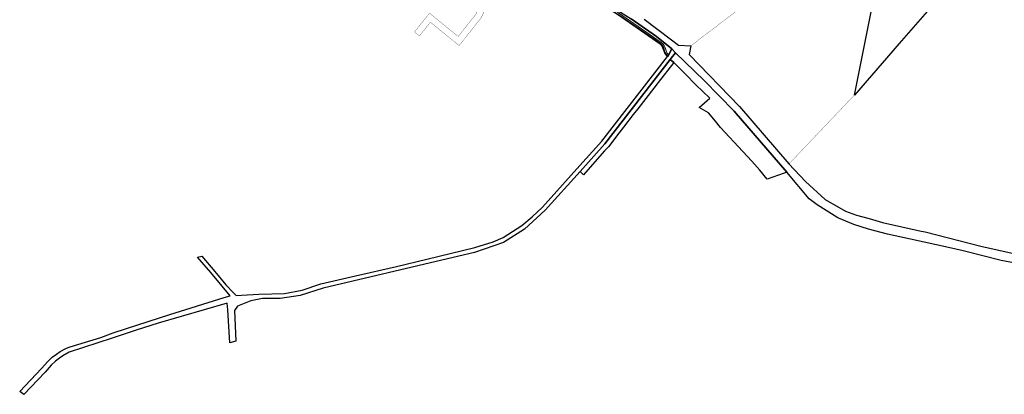
# Model space of a CAD drawing. Units: inches. Extents: x 6199 to 548713, y -25748 to 6585733.
# Drawn here: x 545051 to 547000, y 6582715 to 6583457 of the extents above; entities that cross this region are included whole.
import ezdxf

# ---------------------------------------------------------------- set-up
doc = ezdxf.new("R2010")
doc.units = ezdxf.units.IN
doc.header["$MEASUREMENT"] = 0
doc.layers.add('PIIR', color=36, linetype='Continuous')
doc.layers.add('X-Allika põhijoonis 090518$0$Pr_asfalt', color=7, linetype='Continuous', lineweight=13)
doc.layers.add('X-Allika põhijoonis 090518$0$Pr_hatch', color=7, linetype='Continuous', lineweight=18, true_color=0xffdf7f)

msp = doc.modelspace()

# ---------------------------------------------------------------- hatches: boundary and pattern name
at = {"layer": 'X-Allika põhijoonis 090518$0$Pr_hatch', "linetype": 'Continuous', "lineweight": 0, "true_color": 0xf8f6b0}
h = msp.add_hatch(color=51, dxfattribs=at)
edge = h.paths.add_edge_path()
edge.add_line((546080.4, 6583563.5), (546091.5, 6583557.4))
edge.add_arc((546076.3, 6583529.9), 31.5, 43.3903, 61.0913, ccw=False)
edge.add_line((546099.2, 6583551.5), (546106.3, 6583543.9))
edge.add_arc((546126.9, 6583563.3), 28.3, 223.3143, 243.0572)
edge.add_line((546114.1, 6583538.1), (546143, 6583523.4))
edge.add_arc((546051.5, 6583343.9), 201.5, 61.0686, 62.9812, ccw=False)
edge.add_line((546148.9, 6583520.2), (546219, 6583481.5))
edge.add_arc((546121.6, 6583305.1), 201.5, 55.2478, 61.0686, ccw=False)
edge.add_line((546236.4, 6583470.7), (546320.7, 6583412.2))
edge.add_arc((546308.4, 6583394.5), 21.5, 10.039, 55.2478, ccw=False)
edge.add_arc((546347.8, 6583401.5), 18.5, 190.039, 223.4817)
edge.add_arc((546384.1, 6583435.9), 68.5, 223.4816, 226.0108)
edge.add_arc((546342.6, 6583382.3), 7.44, 144.0194, 149.4299)
edge.add_line((546336.1, 6583386.1), (546334.9, 6583384.1))
edge.add_arc((546384.1, 6583435.9), 71.5, 223.4816, 226.4653, ccw=False)
edge.add_arc((546347.8, 6583401.5), 21.5, 190.039, 223.4817, ccw=False)
edge.add_arc((546308.4, 6583394.5), 18.5, 10.039, 55.2478)
edge.add_line((546319, 6583409.7), (546234.7, 6583468.2))
edge.add_arc((546121.6, 6583305.1), 198.5, 55.2478, 61.0686)
edge.add_line((546217.6, 6583478.9), (546147.5, 6583517.6))
edge.add_arc((546051.5, 6583343.9), 198.5, 61.0686, 62.9812)
edge.add_line((546141.6, 6583520.7), (546112.7, 6583535.5))
edge.add_arc((546127, 6583563.5), 31.5, 223.3903, 242.9812, ccw=False)
edge.add_line((546104.1, 6583541.9), (546097, 6583549.4))
edge.add_arc((546076.3, 6583529.9), 28.5, 43.3903, 61.0913)
edge.add_line((546090, 6583554.8), (546079, 6583560.9))
edge.add_line((546079, 6583560.9), (546080.4, 6583563.5))
edge.add_line((546080.4, 6583563.5), (546080.4, 6583563.5))
edge.add_line((546080.4, 6583563.5), (546080.4, 6583563.5))

# ---------------------------------------------------------------- linework, layer by layer
at = {"layer": 'PIIR', "color": 36, "linetype": 'Continuous', "flags": 128}
for points in [[(546791.9, 6583410), (546703.2, 6583307.8), (546762.6, 6583605.4), (546728.8, 6583659.4), (546768.6, 6583689.2), (546786.2, 6583672.1), (546823.2, 6583621), (546884.2, 6583525.6), (546879.9, 6583522.9), (546884.1, 6583516.4), (546791.9, 6583410)], [(546202.9, 6583485.8), (546207.8, 6583491.6), (546229.9, 6583478.5), (546261.4, 6583458.7), (546311.1, 6583423.6), (546342, 6583399.2), (546334.2, 6583385.8), (546333.1, 6583384.4), (546329, 6583388.5), (546322.7, 6583404.8), (546318.4, 6583408.9), (546234.1, 6583467.4), (546217.1, 6583478), (546202.9, 6583485.8)], [(547036.1, 6582972.2), (546993.6, 6582980.5), (546918.3, 6582999.3), (546889.3, 6583006.1), (546814.2, 6583022.4), (546814.2, 6583022.4), (546768.6, 6583032.4), (546731, 6583042.6), (546702.1, 6583051.6), (546670.5, 6583064.6), (546629.6, 6583090.2), (546613.5, 6583102.7), (546569.6, 6583155.1), (546465.2, 6583275.9), (546406.1, 6583337), (546348.8, 6583391.7), (546342, 6583399.2), (546311.1, 6583423.6), (546261.4, 6583458.7)], [(546286.7, 6583458.5), (546340.9, 6583417.5), (546355, 6583406.5), (546379.7, 6583405.6), (546376, 6583388.5), (546475.9, 6583284.9), (546573.6, 6583171.5), (546606.6, 6583137), (546645.6, 6583101), (546685.8, 6583077.8), (546707.4, 6583070.3), (546732.2, 6583063.1), (546758.8, 6583055.5), (546835.4, 6583038.4), (546839.6, 6583037.5), (546843.1, 6583036.7), (546953.5, 6583008.8), (547039.1, 6582989.6)], [(545058.8, 6582715.2), (545050.7, 6582721), (545093.8, 6582766.6), (545106.1, 6582780.2), (545115.2, 6582788.5), (545123.3, 6582794.8), (545130.7, 6582799.8), (545142, 6582805.8), (545146.9, 6582807.9), (545150.6, 6582809.4), (545211.1, 6582827.9), (545236, 6582836.8), (545261.9, 6582845.9), (545348, 6582873.3), (545455.6, 6582907.1), (545467.5, 6582910.2), (545451.7, 6582929.4), (545429.3, 6582956.5), (545402.5, 6582987.1), (545411.4, 6582988.8), (545437.2, 6582958.2), (545458.9, 6582931.9), (545474, 6582916.5), (545479.2, 6582911.1), (545490.1, 6582911.3), (545524, 6582913.6), (545574.6, 6582915.1), (545609.7, 6582921.7), (545646.8, 6582933.8), (545698.4, 6582945.7), (545715.5, 6582949.6), (545796.6, 6582968.4), (545856.5, 6582982.6), (545951.7, 6583006), (545988.1, 6583017.2), (546007.8, 6583025.8), (546044.7, 6583049.5), (546065.5, 6583067), (546085.9, 6583085.6), (546153.8, 6583161.9), (546203, 6583216.8), (546333.1, 6583384.4), (546334.2, 6583385.8), (546342, 6583399.2), (546348.8, 6583391.7), (546340.6, 6583381.1), (546338.5, 6583378.4), (546209, 6583211.5), (546160.1, 6583156.7), (546091.3, 6583079.6), (546049.8, 6583042.5), (546008.2, 6583015.7), (545951.2, 6582996), (545897.6, 6582983.4), (545651.6, 6582925.7), (545606.1, 6582911), (545566.2, 6582905.1), (545531.1, 6582904.8), (545508.5, 6582900.6), (545481.7, 6582890.1), (545475.8, 6582881), (545478.5, 6582820.3), (545466.9, 6582817.5), (545462.5, 6582882.4), (545462.1, 6582889.2), (545461.6, 6582895.6), (545324.5, 6582856.4), (545281.4, 6582842.5), (545233.7, 6582826.3), (545148.9, 6582798.6), (545135.8, 6582791.2), (545129.2, 6582786.7), (545121.6, 6582780.8), (545113.2, 6582773.2), (545100.8, 6582759.3), (545058.8, 6582715.2)], [(546160.1, 6583156.7), (546209, 6583211.5), (546338.5, 6583378.4), (546345.4, 6583372.1), (546314.8, 6583332.6), (546306.2, 6583321.5), (546290.3, 6583301.1), (546274.4, 6583280.6), (546265.5, 6583269.1), (546246.2, 6583244.2), (546236.8, 6583232.1), (546216.2, 6583205.5), (546208.7, 6583197.1), (546189.3, 6583175.4), (546166.8, 6583150.2), (546160.1, 6583156.7)], [(546338.5, 6583378.4), (546340.6, 6583381.1), (546348.8, 6583391.7), (546406.1, 6583337), (546465.2, 6583275.9), (546569.6, 6583155.1), (546564, 6583153.1), (546530.7, 6583141.2), (546516.2, 6583158.9), (546500.2, 6583176.7), (546482.5, 6583196.4), (546437.9, 6583243.5), (546428.5, 6583255.9), (546414.6, 6583272.9), (546400.4, 6583280.7), (546395.7, 6583283.3), (546416.8, 6583301.5), (546389.6, 6583328.4), (546368.6, 6583349.2), (546345.4, 6583372.1), (546338.5, 6583378.4)]]:
    msp.add_lwpolyline(points, dxfattribs=at)
at = {"layer": 'PIIR', "color": 36, "lineweight": 0, "const_width": 0.5, "flags": 128}
for points in [[(546475.9, 6583284.9), (546416, 6583347), (546376, 6583388.5), (546379.7, 6583405.6), (546534, 6583523.3), (546723.5, 6583667.9), (546762.6, 6583605.4), (546703.2, 6583307.8), (546576.2, 6583174.2), (546573.6, 6583171.5), (546475.9, 6583284.9)], [(546022.7, 6583585.5), (546033.7, 6583579.1), (546006.6, 6583545.1), (545992.8, 6583517.6), (545976.8, 6583485.9), (545964.2, 6583460.8), (545956.7, 6583451.3), (545927.7, 6583414.8), (545920.6, 6583405.9), (545887.5, 6583432.9), (545863.8, 6583452.3), (545842.1, 6583424.9), (545832.3, 6583432.8), (545854.1, 6583460.2), (545861.9, 6583470.1), (545869.7, 6583463.8), (545890.1, 6583447.1), (545918.7, 6583423.8), (545943.4, 6583454.9), (545953.6, 6583467.6), (545966.7, 6583493.8), (545984.6, 6583529.4), (545996, 6583551.9), (546022.7, 6583585.5)], [(546202.9, 6583485.8), (546207.8, 6583491.6), (546229.9, 6583478.5), (546261.4, 6583458.7), (546311.1, 6583423.6), (546342, 6583399.2), (546334.2, 6583385.8), (546333.1, 6583384.4), (546329, 6583388.5), (546322.7, 6583404.8), (546318.4, 6583408.9), (546234.1, 6583467.4), (546217.1, 6583478), (546202.9, 6583485.8)], [(546480.6, 6583482.6), (546379.7, 6583405.6), (546355, 6583406.5), (546340.9, 6583417.5), (546286.7, 6583458.5)], [(547036.1, 6582972.2), (546993.6, 6582980.5), (546918.3, 6582999.3), (546889.3, 6583006.1), (546814.2, 6583022.4), (546768.6, 6583032.4), (546731, 6583042.6), (546702.1, 6583051.6), (546670.5, 6583064.6), (546629.6, 6583090.2), (546613.5, 6583102.7), (546569.6, 6583155.1), (546465.2, 6583275.9), (546406.1, 6583337), (546348.8, 6583391.7), (546342, 6583399.2), (546311.1, 6583423.6), (546261.4, 6583458.7)], [(546286.7, 6583458.5), (546340.9, 6583417.5), (546355, 6583406.5), (546379.7, 6583405.6), (546376, 6583388.5), (546475.9, 6583284.9), (546573.6, 6583171.5), (546606.6, 6583137), (546645.6, 6583101), (546685.8, 6583077.8), (546707.4, 6583070.3), (546732.2, 6583063.1), (546758.8, 6583055.5), (546835.4, 6583038.4), (546839.6, 6583037.5), (546843.1, 6583036.7), (546953.5, 6583008.8), (547039.1, 6582989.6)]]:
    msp.add_lwpolyline(points, dxfattribs=at)
at = {"layer": 'X-Allika põhijoonis 090518$0$Pr_asfalt', "flags": 128}
for points in [[(546080.4, 6583563.6), (546080.4, 6583563.5), (546079, 6583560.9), (546090, 6583554.8, -0.077389), (546097, 6583549.4), (546104.1, 6583541.9, 0.08569), (546112.7, 6583535.5), (546141.6, 6583520.7, -0.008346), (546147.5, 6583517.6), (546217.6, 6583478.9, -0.025404), (546234.7, 6583468.2), (546319, 6583409.7, -0.19986), (546326.7, 6583397.8, 0.146966), (546332.2, 6583386.7, 0.01302), (546334.9, 6583384.1)], [(546091.5, 6583557.4, -0.077389), (546099.2, 6583551.5), (546106.3, 6583543.9, 0.086358), (546114.1, 6583538.1), (546143, 6583523.4, -0.008346), (546148.9, 6583520.2), (546219, 6583481.5, -0.025404), (546236.4, 6583470.7), (546320.7, 6583412.2, -0.19986), (546329.6, 6583398.3, 0.146966), (546334.4, 6583388.8, 0.011036), (546336.5, 6583386.6)]]:
    msp.add_lwpolyline(points, format="xyb", dxfattribs=at)

doc.saveas('drawing.dxf')
